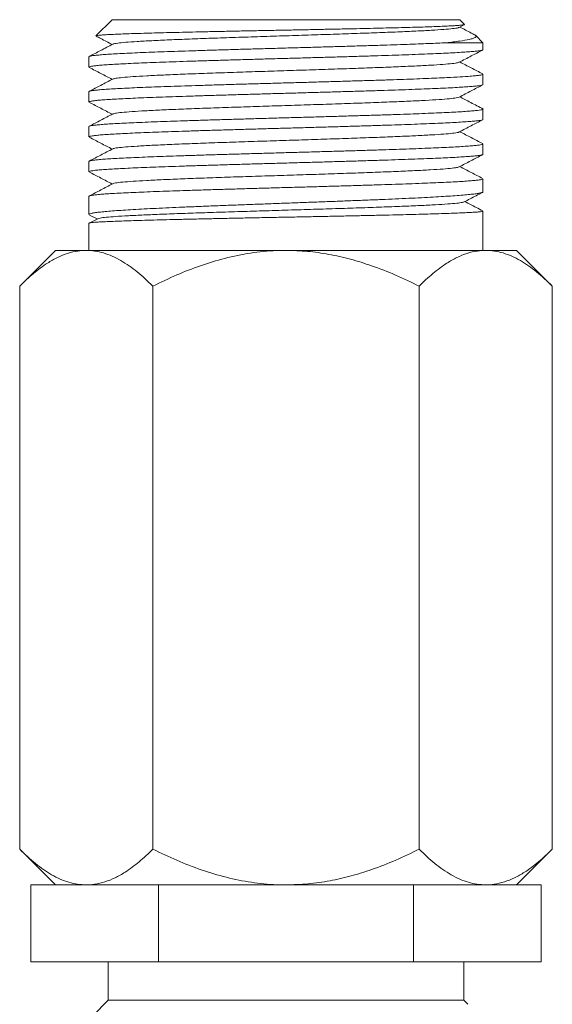
# Model space of a CAD drawing. Units: millimetres. Extents: x -386 to 639, y -710 to 972.
# Drawn here: x 561 to 589, y 633 to 684 of the extents above; entities that cross this region are included whole.
import ezdxf

# ---------------------------------------------------------------- set-up
doc = ezdxf.new("R2010")
doc.units = ezdxf.units.MM

msp = doc.modelspace()

# ---------------------------------------------------------------- linework, layer by layer
at = {"color": 7, "linetype": 'Continuous', "lineweight": 0}
for p, q in [((565.804, 683.967), (564.968, 683.131)), ((565.804, 683.967), (583.904, 683.967)), ((583.863, 683.566), (584.137, 683.709)), ((584.147, 683.724), (583.904, 683.967)), ((585.104, 682.767), (583.196, 682.767)), ((585.104, 682.767), (584.727, 683.144)), ((585.104, 682.407), (585.104, 682.767)), ((564.604, 682.039), (564.604, 681.5)), ((585.104, 680.593), (585.104, 681.132)), ((564.604, 680.225), (564.604, 679.686)), ((585.104, 678.779), (585.104, 679.318)), ((564.604, 678.411), (564.604, 677.872)), ((585.104, 676.965), (585.104, 677.504)), ((564.604, 676.597), (564.604, 676.058)), ((585.104, 675.014), (585.104, 675.69)), ((564.604, 674.783), (564.604, 673.835)), ((585.104, 671.967), (585.104, 674.013)), ((565.057, 673.618), (564.619, 673.39)), ((564.636, 673.805), (565.025, 673.602)), ((564.604, 673.378), (564.604, 671.967)), ((562.854, 671.967), (560.998, 670.111)), ((564.462, 671.967), (562.854, 671.967)), ((574.854, 671.967), (564.462, 671.967)), ((585.246, 671.967), (574.854, 671.967)), ((586.854, 671.967), (585.246, 671.967)), ((588.71, 670.111), (586.854, 671.967)), ((560.998, 670.111), (560.998, 640.823)), ((567.926, 670.111), (567.926, 640.823)), ((581.782, 670.111), (581.782, 640.823)), ((588.71, 670.111), (588.71, 640.823)), ((560.998, 640.823), (562.854, 638.967)), ((586.854, 638.967), (588.71, 640.823)), ((561.575, 634.967), (561.575, 638.967)), ((561.575, 638.967), (563.181, 638.967)), ((564.462, 638.967), (563.181, 638.967)), ((566.609, 638.967), (564.462, 638.967)), ((566.609, 638.967), (568.215, 638.967)), ((568.215, 634.967), (568.215, 638.967)), ((568.215, 638.967), (571.426, 638.967)), ((574.854, 638.967), (571.426, 638.967)), ((578.282, 638.967), (574.854, 638.967)), ((578.282, 638.967), (581.494, 638.967)), ((581.494, 634.967), (581.494, 638.967)), ((581.494, 638.967), (583.099, 638.967)), ((585.246, 638.967), (583.099, 638.967)), ((586.527, 638.967), (585.246, 638.967)), ((586.527, 638.967), (588.133, 638.967)), ((588.133, 634.967), (588.133, 638.967)), ((568.215, 634.967), (561.575, 634.967)), ((565.604, 634.967), (565.604, 632.967)), ((581.494, 634.967), (568.215, 634.967)), ((588.133, 634.967), (581.494, 634.967)), ((584.104, 632.967), (584.104, 634.967)), ((565.604, 632.967), (564.796, 632.159)), ((565.604, 632.967), (584.104, 632.967)), ((584.313, 632.758), (584.104, 632.967))]:
    msp.add_line(p, q, dxfattribs=at)
for points, knots in [([(584.136, 683.712), (584.134, 683.71), (584.128, 683.703), (584.053, 683.691), (583.906, 683.675), (583.69, 683.659), (583.414, 683.643), (583.077, 683.627), (582.679, 683.611), (582.223, 683.595), (581.719, 683.579), (581.165, 683.563), (580.56, 683.548), (579.912, 683.532), (579.233, 683.516), (578.52, 683.5), (577.774, 683.484), (577.004, 683.468), (576.223, 683.452), (575.43, 683.436), (574.624, 683.42), (573.817, 683.404), (573.021, 683.389), (572.234, 683.373), (571.458, 683.357), (570.702, 683.341), (569.98, 683.325), (569.289, 683.309), (568.629, 683.293), (568.01, 683.277), (567.444, 683.261), (566.926, 683.246), (566.459, 683.23), (566.049, 683.213), (565.704, 683.198), (565.421, 683.182), (565.2, 683.166), (565.052, 683.15), (564.975, 683.137), (564.973, 683.129), (564.972, 683.127)], [0, 0, 0, 0, 0.008535, 0.034581, 0.061373, 0.088164, 0.11439, 0.140615, 0.167594, 0.194572, 0.220962, 0.247352, 0.274499, 0.301647, 0.328206, 0.354765, 0.382087, 0.409409, 0.436145, 0.46288, 0.490382, 0.517884, 0.544802, 0.57172, 0.599409, 0.627097, 0.654204, 0.68131, 0.709193, 0.737075, 0.764374, 0.791673, 0.819755, 0.847837, 0.87531, 0.902782, 0.931044, 0.959306, 0.986944, 1, 1, 1, 1]), ([(583.845, 683.566), (583.844, 683.562), (583.837, 683.545), (583.631, 683.513), (583.227, 683.47), (582.623, 683.428), (581.857, 683.385), (580.938, 683.343), (579.887, 683.3), (578.728, 683.258), (577.484, 683.215), (576.184, 683.173), (574.855, 683.13), (573.526, 683.088), (572.225, 683.045), (570.981, 683.003), (569.822, 682.96), (568.771, 682.918), (567.852, 682.875), (567.086, 682.832), (566.482, 682.79), (566.077, 682.747), (565.871, 682.715), (565.864, 682.698), (565.863, 682.694)], [0, 0, 0, 0, 0.011981, 0.060758, 0.109529, 0.1583, 0.207077, 0.255845, 0.30462, 0.353394, 0.402162, 0.450939, 0.49971, 0.548481, 0.597258, 0.646026, 0.6948, 0.743575, 0.792343, 0.84112, 0.889891, 0.938662, 0.987439, 1, 1, 1, 1]), ([(583.196, 682.767), (583.438, 682.796), (583.927, 682.854), (584.347, 682.93), (584.589, 682.992), (584.712, 683.044), (584.758, 683.096), (584.745, 683.14), (584.69, 683.166), (584.673, 683.175)], [0, 0, 0, 0, 0.214669, 0.433925, 0.558316, 0.682703, 0.810875, 0.939048, 1, 1, 1, 1]), ([(584.674, 683.178), (584.614, 683.21), (584.355, 683.345), (584.096, 683.48), (583.897, 683.584)], [0, 0, 0, 0, 0.234371, 1, 1, 1, 1]), ([(583.196, 682.767), (582.897, 682.753), (582.291, 682.726), (581.338, 682.69), (580.472, 682.66), (579.732, 682.636), (578.95, 682.611), (578.138, 682.587), (577.311, 682.562), (576.467, 682.538), (575.603, 682.514), (574.733, 682.49), (573.873, 682.465), (573.02, 682.441), (572.171, 682.416), (571.342, 682.392), (570.546, 682.368), (569.78, 682.343), (569.043, 682.319), (568.347, 682.294), (567.705, 682.27), (567.112, 682.246), (566.57, 682.221), (566.087, 682.197), (565.671, 682.173), (565.318, 682.149), (565.032, 682.124), (564.815, 682.099), (564.675, 682.075), (564.606, 682.055), (564.612, 682.043), (564.613, 682.039)], [0, 0, 0, 0, 0.0565494, 0.1142894, 0.1472743, 0.1802589, 0.214202, 0.248145, 0.2811298, 0.3141146, 0.3480577, 0.3820008, 0.4149856, 0.4479704, 0.4819135, 0.5158566, 0.5488413, 0.5818261, 0.6157691, 0.6497121, 0.6826968, 0.7156815, 0.7496244, 0.7835673, 0.8165519, 0.8495366, 0.8834795, 0.9174224, 0.9504073, 0.983392, 1, 1, 1, 1]), ([(565.844, 682.694), (565.635, 682.585), (565.227, 682.372), (564.82, 682.16), (564.622, 682.056)], [0, 0, 0, 0, 0.5141105, 1, 1, 1, 1]), ([(564.971, 683.115), (565.053, 683.072), (565.333, 682.926), (565.613, 682.78), (565.811, 682.677)], [0, 0, 0, 0, 0.292967, 1, 1, 1, 1]), ([(564.613, 681.5), (564.61, 681.503), (564.602, 681.514), (564.662, 681.533), (564.792, 681.557), (565.001, 681.582), (565.279, 681.606), (565.623, 681.63), (566.031, 681.655), (566.506, 681.679), (567.041, 681.703), (567.627, 681.728), (568.264, 681.752), (568.953, 681.777), (569.686, 681.801), (570.448, 681.825), (571.24, 681.849), (572.066, 681.874), (572.913, 681.899), (573.765, 681.923), (574.625, 681.947), (575.494, 681.971), (576.359, 681.996), (577.205, 682.02), (578.035, 682.044), (578.85, 682.069), (579.636, 682.093), (580.38, 682.118), (581.086, 682.142), (581.754, 682.166), (582.373, 682.191), (582.932, 682.215), (583.434, 682.239), (583.88, 682.264), (584.261, 682.288), (584.572, 682.312), (584.815, 682.337), (584.987, 682.361), (585.089, 682.385), (585.097, 682.4), (585.1, 682.407)], [0, 0, 0, 0, 0.009956, 0.036429, 0.062902, 0.090145, 0.117387, 0.14386, 0.170333, 0.197576, 0.224818, 0.251291, 0.277764, 0.305006, 0.332248, 0.358721, 0.385194, 0.412436, 0.439678, 0.466151, 0.492625, 0.519867, 0.547109, 0.573582, 0.600055, 0.627297, 0.65454, 0.681013, 0.707486, 0.734728, 0.761971, 0.788444, 0.814917, 0.842159, 0.869401, 0.895875, 0.922348, 0.94959, 0.976832, 1, 1, 1, 1]), ([(583.863, 681.752), (584.072, 681.861), (584.479, 682.073), (584.886, 682.285), (585.084, 682.389)], [0, 0, 0, 0, 0.513292, 1, 1, 1, 1]), ([(583.84, 681.752), (583.827, 681.744), (583.791, 681.721), (583.518, 681.685), (583.046, 681.642), (582.386, 681.6), (581.567, 681.557), (580.602, 681.515), (579.512, 681.472), (578.322, 681.429), (577.056, 681.387), (575.743, 681.344), (574.411, 681.302), (573.088, 681.259), (571.803, 681.217), (570.585, 681.174), (569.459, 681.132), (568.449, 681.089), (567.579, 681.047), (566.865, 681.004), (566.327, 680.962), (565.967, 680.92), (565.887, 680.893), (565.848, 680.879)], [0, 0, 0, 0, 0.028422, 0.077147, 0.125863, 0.174586, 0.223308, 0.272025, 0.32075, 0.369469, 0.418188, 0.466913, 0.515629, 0.564352, 0.613074, 0.661791, 0.710516, 0.759235, 0.807954, 0.856679, 0.905395, 0.954118, 1, 1, 1, 1]), ([(585.087, 681.149), (584.888, 681.253), (584.492, 681.459), (584.095, 681.666), (583.897, 681.77)], [0, 0, 0, 0, 0.500606, 1, 1, 1, 1]), ([(585.096, 681.132), (585.099, 681.13), (585.108, 681.12), (585.052, 681.101), (584.928, 681.076), (584.725, 681.052), (584.407, 681.024), (583.929, 680.991), (583.328, 680.959), (582.715, 680.931), (582.135, 680.907), (581.496, 680.882), (580.81, 680.857), (580.088, 680.833), (579.329, 680.809), (578.531, 680.785), (577.707, 680.76), (576.87, 680.736), (576.019, 680.711), (575.151, 680.687), (574.282, 680.663), (573.424, 680.638), (572.577, 680.614), (571.738, 680.59), (570.921, 680.565), (570.14, 680.541), (569.392, 680.516), (568.676, 680.492), (568.004, 680.468), (567.388, 680.444), (566.823, 680.419), (566.311, 680.395), (565.86, 680.37), (565.478, 680.346), (565.161, 680.322), (564.91, 680.297), (564.732, 680.273), (564.624, 680.249), (564.611, 680.233), (564.605, 680.225)], [0, 0, 0, 0, 0.008031, 0.034505, 0.060979, 0.088222, 0.115465, 0.155266, 0.195707, 0.222181, 0.248655, 0.275898, 0.303141, 0.329615, 0.356089, 0.383332, 0.410575, 0.437049, 0.463523, 0.490766, 0.518009, 0.544483, 0.570957, 0.5982, 0.625443, 0.651917, 0.678391, 0.705634, 0.732877, 0.759351, 0.785825, 0.813068, 0.840311, 0.866785, 0.893258, 0.920501, 0.947744, 0.974218, 1, 1, 1, 1]), ([(564.621, 681.483), (564.82, 681.379), (565.217, 681.172), (565.614, 680.965), (565.811, 680.863)], [0, 0, 0, 0, 0.502795, 1, 1, 1, 1]), ([(565.843, 680.879), (565.633, 680.77), (565.227, 680.558), (564.821, 680.346), (564.624, 680.243)], [0, 0, 0, 0, 0.515426, 1, 1, 1, 1]), ([(564.609, 679.686), (564.612, 679.692), (564.617, 679.707), (564.714, 679.73), (564.882, 679.755), (565.122, 679.779), (565.428, 679.803), (565.806, 679.828), (566.248, 679.852), (566.748, 679.877), (567.304, 679.9), (567.919, 679.925), (568.585, 679.95), (569.289, 679.974), (570.031, 679.998), (570.816, 680.022), (571.629, 680.047), (572.458, 680.071), (573.303, 680.096), (574.167, 680.12), (575.037, 680.144), (575.897, 680.169), (576.749, 680.193), (577.597, 680.218), (578.424, 680.242), (579.218, 680.266), (579.982, 680.291), (580.717, 680.315), (581.409, 680.339), (582.048, 680.363), (582.636, 680.388), (583.175, 680.412), (583.654, 680.437), (584.065, 680.461), (584.412, 680.485), (584.694, 680.51), (584.906, 680.534), (585.04, 680.559), (585.105, 680.578), (585.097, 680.589), (585.095, 680.593)], [0, 0, 0, 0, 0.021722, 0.048964, 0.076206, 0.102679, 0.129152, 0.156394, 0.183636, 0.210109, 0.236583, 0.263825, 0.291067, 0.31754, 0.344013, 0.371255, 0.398498, 0.424971, 0.451444, 0.478686, 0.505929, 0.532402, 0.558875, 0.586117, 0.613359, 0.639832, 0.666306, 0.693548, 0.72079, 0.747263, 0.773736, 0.800978, 0.82822, 0.854693, 0.881166, 0.908408, 0.935651, 0.962124, 0.988597, 1, 1, 1, 1]), ([(583.865, 679.939), (584.074, 680.048), (584.481, 680.26), (584.888, 680.472), (585.086, 680.576)], [0, 0, 0, 0, 0.5130208, 1, 1, 1, 1]), ([(564.626, 679.666), (564.823, 679.564), (565.218, 679.358), (565.613, 679.152), (565.811, 679.049)], [0, 0, 0, 0, 0.499743, 1, 1, 1, 1]), ([(583.859, 679.939), (583.82, 679.925), (583.741, 679.898), (583.382, 679.856), (582.845, 679.814), (582.131, 679.771), (581.261, 679.729), (580.251, 679.686), (579.126, 679.644), (577.908, 679.601), (576.623, 679.559), (575.3, 679.516), (573.968, 679.474), (572.655, 679.431), (571.389, 679.389), (570.199, 679.346), (569.109, 679.304), (568.143, 679.261), (567.324, 679.219), (566.664, 679.176), (566.191, 679.134), (565.917, 679.097), (565.881, 679.074), (565.868, 679.066)], [0, 0, 0, 0, 0.045528, 0.094249, 0.142963, 0.191687, 0.240404, 0.289121, 0.337844, 0.386559, 0.43528, 0.484001, 0.532715, 0.581438, 0.630156, 0.678873, 0.727596, 0.776311, 0.825032, 0.873753, 0.922467, 0.97119, 1, 1, 1, 1]), ([(585.121, 679.317), (585.011, 679.374), (584.803, 679.483), (584.469, 679.657), (584.162, 679.817), (583.983, 679.911), (583.897, 679.956)], [0, 0, 0, 0, 0.278493, 0.531389, 0.77669, 1, 1, 1, 1]), ([(585.098, 679.318), (585.096, 679.312), (585.091, 679.297), (584.995, 679.274), (584.831, 679.25), (584.592, 679.226), (584.282, 679.201), (583.909, 679.177), (583.472, 679.152), (582.969, 679.128), (582.408, 679.104), (581.799, 679.079), (581.141, 679.055), (580.432, 679.03), (579.682, 679.006), (578.905, 678.982), (578.1, 678.958), (577.264, 678.933), (576.411, 678.908), (575.555, 678.885), (574.694, 678.86), (573.825, 678.836), (572.964, 678.811), (572.125, 678.787), (571.305, 678.763), (570.502, 678.738), (569.731, 678.714), (569.003, 678.689), (568.317, 678.665), (567.67, 678.641), (567.076, 678.616), (566.542, 678.592), (566.066, 678.568), (565.649, 678.543), (565.298, 678.519), (565.018, 678.495), (564.806, 678.47), (564.669, 678.446), (564.603, 678.426), (564.611, 678.415), (564.613, 678.411)], [0, 0, 0, 0, 0.022055, 0.048528, 0.075001, 0.102243, 0.129486, 0.155959, 0.182432, 0.209674, 0.236916, 0.26339, 0.289863, 0.317105, 0.344347, 0.37082, 0.397293, 0.424535, 0.451777, 0.47825, 0.504723, 0.531965, 0.559208, 0.585681, 0.612154, 0.639396, 0.666638, 0.693111, 0.719584, 0.746827, 0.774069, 0.800542, 0.827015, 0.854257, 0.8815, 0.907973, 0.934446, 0.961688, 0.98893, 1, 1, 1, 1]), ([(565.844, 679.066), (565.635, 678.957), (565.228, 678.744), (564.821, 678.532), (564.624, 678.429)], [0, 0, 0, 0, 0.514793, 1, 1, 1, 1]), ([(564.612, 677.872), (564.61, 677.874), (564.6, 677.885), (564.656, 677.903), (564.782, 677.928), (564.984, 677.952), (565.257, 677.976), (565.599, 678.001), (566.004, 678.025), (566.47, 678.049), (567.001, 678.074), (567.589, 678.098), (568.223, 678.122), (568.903, 678.147), (569.632, 678.171), (570.399, 678.196), (571.19, 678.22), (572.007, 678.244), (572.852, 678.269), (573.712, 678.293), (574.571, 678.317), (575.432, 678.341), (576.298, 678.366), (577.153, 678.391), (577.984, 678.415), (578.792, 678.439), (579.581, 678.464), (580.335, 678.488), (581.043, 678.512), (581.708, 678.536), (582.33, 678.561), (582.899, 678.586), (583.404, 678.61), (583.851, 678.634), (584.237, 678.658), (584.555, 678.683), (584.801, 678.707), (584.977, 678.732), (585.085, 678.755), (585.096, 678.771), (585.102, 678.779)], [0, 0, 0, 0, 0.007778, 0.03502, 0.061493, 0.087966, 0.115209, 0.142451, 0.168924, 0.195397, 0.22264, 0.249882, 0.276355, 0.302828, 0.330071, 0.357313, 0.383786, 0.410259, 0.437501, 0.464744, 0.491217, 0.51769, 0.544932, 0.572174, 0.598647, 0.62512, 0.652362, 0.679605, 0.706078, 0.732551, 0.759793, 0.787035, 0.813509, 0.839982, 0.867224, 0.894466, 0.92094, 0.947413, 0.974655, 1, 1, 1, 1]), ([(583.865, 678.125), (584.074, 678.234), (584.48, 678.446), (584.887, 678.658), (585.084, 678.761)], [0, 0, 0, 0, 0.51402, 1, 1, 1, 1]), ([(583.846, 678.125), (583.844, 678.121), (583.838, 678.103), (583.632, 678.071), (583.227, 678.028), (582.624, 677.986), (581.858, 677.943), (580.939, 677.901), (579.888, 677.858), (578.729, 677.816), (577.486, 677.773), (576.185, 677.731), (574.856, 677.688), (573.527, 677.646), (572.227, 677.603), (570.983, 677.561), (569.823, 677.518), (568.772, 677.476), (567.853, 677.433), (567.086, 677.391), (566.482, 677.348), (566.078, 677.305), (565.871, 677.274), (565.865, 677.256), (565.863, 677.252)], [0, 0, 0, 0, 0.013157, 0.061901, 0.11064, 0.159379, 0.208123, 0.256859, 0.305601, 0.354344, 0.40308, 0.451824, 0.500563, 0.549301, 0.598046, 0.646782, 0.695524, 0.744266, 0.793002, 0.841747, 0.890485, 0.939224, 0.987968, 1, 1, 1, 1]), ([(585.089, 677.52), (584.89, 677.624), (584.493, 677.831), (584.096, 678.038), (583.897, 678.142)], [0, 0, 0, 0, 0.500745, 1, 1, 1, 1]), ([(564.621, 677.855), (564.82, 677.751), (565.217, 677.544), (565.613, 677.338), (565.811, 677.235)], [0, 0, 0, 0, 0.501909, 1, 1, 1, 1]), ([(585.096, 677.504), (585.098, 677.502), (585.107, 677.491), (585.048, 677.471), (584.917, 677.447), (584.711, 677.423), (584.437, 677.399), (584.092, 677.374), (583.68, 677.349), (583.21, 677.325), (582.681, 677.301), (582.091, 677.277), (581.449, 677.252), (580.766, 677.228), (580.042, 677.204), (579.274, 677.179), (578.473, 677.155), (577.655, 677.13), (576.817, 677.106), (575.957, 677.082), (575.089, 677.058), (574.228, 677.033), (573.371, 677.009), (572.516, 676.984), (571.679, 676.96), (570.872, 676.936), (570.092, 676.911), (569.339, 676.887), (568.627, 676.862), (567.965, 676.838), (567.351, 676.814), (566.785, 676.789), (566.277, 676.765), (565.835, 676.741), (565.456, 676.717), (565.14, 676.692), (564.895, 676.667), (564.724, 676.643), (564.621, 676.62), (564.612, 676.605), (564.608, 676.597)], [0, 0, 0, 0, 0.008751, 0.035993, 0.063235, 0.089708, 0.116181, 0.143423, 0.170665, 0.197138, 0.223612, 0.250854, 0.278096, 0.304569, 0.331042, 0.358285, 0.385527, 0.412, 0.438473, 0.465716, 0.492958, 0.519431, 0.545904, 0.573146, 0.600389, 0.626862, 0.653335, 0.680577, 0.707819, 0.734292, 0.760765, 0.788007, 0.81525, 0.841723, 0.868196, 0.895438, 0.92268, 0.949153, 0.975626, 1, 1, 1, 1]), ([(565.845, 677.252), (565.636, 677.143), (565.229, 676.931), (564.822, 676.719), (564.625, 676.616)], [0, 0, 0, 0, 0.515051, 1, 1, 1, 1]), ([(564.61, 676.058), (564.612, 676.064), (564.618, 676.079), (564.713, 676.102), (564.878, 676.126), (565.118, 676.151), (565.428, 676.175), (565.802, 676.199), (566.239, 676.224), (566.742, 676.248), (567.303, 676.272), (567.913, 676.297), (568.571, 676.321), (569.281, 676.346), (570.031, 676.37), (570.808, 676.394), (571.613, 676.418), (572.449, 676.443), (573.302, 676.468), (574.159, 676.492), (575.02, 676.516), (575.888, 676.541), (576.749, 676.565), (577.588, 676.589), (578.408, 676.613), (579.211, 676.638), (579.982, 676.663), (580.709, 676.687), (581.395, 676.711), (582.042, 676.735), (582.636, 676.76), (583.169, 676.784), (583.645, 676.808), (584.062, 676.833), (584.412, 676.857), (584.691, 676.882), (584.903, 676.906), (585.04, 676.93), (585.105, 676.95), (585.098, 676.961), (585.095, 676.965)], [0, 0, 0, 0, 0.022216, 0.048689, 0.075162, 0.102405, 0.129647, 0.15612, 0.182593, 0.209835, 0.237078, 0.263551, 0.290024, 0.317266, 0.344508, 0.370981, 0.397454, 0.424696, 0.451938, 0.478411, 0.504884, 0.532127, 0.559369, 0.585842, 0.612315, 0.639557, 0.666799, 0.693272, 0.719745, 0.746988, 0.77423, 0.800703, 0.827176, 0.854419, 0.881661, 0.908134, 0.934607, 0.961849, 0.989092, 1, 1, 1, 1]), ([(583.863, 676.31), (584.064, 676.414), (584.47, 676.627), (584.877, 676.839), (585.083, 676.946)], [0, 0, 0, 0, 0.492674, 1, 1, 1, 1]), ([(564.626, 676.039), (564.823, 675.936), (565.218, 675.73), (565.613, 675.524), (565.811, 675.421)], [0, 0, 0, 0, 0.49918, 1, 1, 1, 1]), ([(583.84, 676.31), (583.827, 676.302), (583.791, 676.279), (583.518, 676.243), (583.046, 676.2), (582.387, 676.158), (581.568, 676.115), (580.603, 676.073), (579.513, 676.03), (578.323, 675.988), (577.058, 675.945), (575.745, 675.902), (574.412, 675.86), (573.09, 675.817), (571.805, 675.775), (570.586, 675.732), (569.46, 675.69), (568.45, 675.647), (567.58, 675.605), (566.865, 675.562), (566.328, 675.52), (565.969, 675.478), (565.89, 675.451), (565.851, 675.438)], [0, 0, 0, 0, 0.028365, 0.0771375, 0.1259015, 0.1746717, 0.2234419, 0.2722058, 0.3209783, 0.3697451, 0.4185118, 0.4672842, 0.5160482, 0.5648184, 0.6135886, 0.6623527, 0.7111251, 0.7598919, 0.8086587, 0.8574309, 0.9061946, 0.954965, 1, 1, 1, 1]), ([(585.083, 675.709), (584.887, 675.811), (584.491, 676.018), (584.096, 676.224), (583.897, 676.328)], [0, 0, 0, 0, 0.497293, 1, 1, 1, 1]), ([(585.1, 675.69), (585.097, 675.683), (585.088, 675.668), (584.988, 675.644), (584.817, 675.62), (584.572, 675.596), (584.26, 675.572), (583.884, 675.547), (583.438, 675.523), (582.931, 675.498), (582.371, 675.474), (581.759, 675.45), (581.092, 675.425), (580.379, 675.401), (579.634, 675.377), (578.856, 675.353), (578.042, 675.328), (577.204, 675.303), (576.358, 675.279), (575.501, 675.255), (574.632, 675.231), (573.764, 675.206), (572.912, 675.182), (572.073, 675.157), (571.247, 675.133), (570.446, 675.109), (569.685, 675.084), (568.959, 675.06), (568.269, 675.036), (567.626, 675.011), (567.041, 674.987), (566.51, 674.962), (566.034, 674.938), (565.622, 674.914), (565.279, 674.89), (565.003, 674.865), (564.794, 674.84), (564.662, 674.816), (564.602, 674.797), (564.61, 674.786), (564.612, 674.783)], [0, 0, 0, 0, 0.023463, 0.049936, 0.077179, 0.104421, 0.130894, 0.157367, 0.184609, 0.211851, 0.238324, 0.264797, 0.292039, 0.319282, 0.345755, 0.372228, 0.39947, 0.426712, 0.453185, 0.479658, 0.506901, 0.534143, 0.560616, 0.587089, 0.614331, 0.641574, 0.668047, 0.69452, 0.721762, 0.749004, 0.775478, 0.801951, 0.829193, 0.856435, 0.882908, 0.909381, 0.936624, 0.963866, 0.990339, 1, 1, 1, 1]), ([(564.609, 673.835), (564.612, 673.844), (564.619, 673.863), (564.717, 673.893), (564.884, 673.925), (565.126, 673.956), (565.438, 673.988), (565.814, 674.02), (566.253, 674.051), (566.758, 674.083), (567.322, 674.115), (567.933, 674.147), (568.593, 674.178), (569.304, 674.21), (570.055, 674.242), (570.833, 674.273), (571.639, 674.305), (572.476, 674.337), (573.331, 674.369), (574.187, 674.4), (575.049, 674.432), (575.917, 674.464), (576.778, 674.495), (577.617, 674.527), (578.436, 674.559), (579.238, 674.59), (580.008, 674.622), (580.734, 674.654), (581.419, 674.685), (582.064, 674.717), (582.657, 674.749), (583.188, 674.781), (583.661, 674.812), (584.076, 674.844), (584.424, 674.876), (584.7, 674.907), (584.91, 674.939), (585.044, 674.971), (585.106, 674.996), (585.098, 675.011), (585.096, 675.014)], [0, 0, 0, 0, 0.022988, 0.049468, 0.075948, 0.103198, 0.130448, 0.156928, 0.183409, 0.210659, 0.237908, 0.264389, 0.290869, 0.318119, 0.345369, 0.371849, 0.39833, 0.425579, 0.452829, 0.479309, 0.50579, 0.53304, 0.560289, 0.58677, 0.61325, 0.6405, 0.66775, 0.69423, 0.720711, 0.74796, 0.77521, 0.801691, 0.828171, 0.855421, 0.88267, 0.909151, 0.935631, 0.962881, 0.990131, 1, 1, 1, 1]), ([(565.844, 675.438), (565.635, 675.329), (565.228, 675.117), (564.822, 674.905), (564.624, 674.802)], [0, 0, 0, 0, 0.5150671, 1, 1, 1, 1]), ([(584.126, 674.491), (584.332, 674.598), (584.646, 674.762), (584.961, 674.926), (585.07, 674.983)], [0, 0, 0, 0, 0.65295, 1, 1, 1, 1]), ([(584.126, 674.491), (584.084, 674.478), (584.001, 674.452), (583.658, 674.412), (583.15, 674.372), (582.464, 674.331), (581.625, 674.291), (580.649, 674.25), (579.557, 674.21), (578.369, 674.169), (577.11, 674.129), (575.803, 674.089), (574.474, 674.049), (573.148, 674.009), (571.852, 673.969), (570.61, 673.929), (569.446, 673.889), (568.381, 673.849), (567.435, 673.809), (566.627, 673.77), (565.97, 673.73), (565.481, 673.691), (565.163, 673.654), (565.098, 673.629), (565.067, 673.618)], [0, 0, 0, 0, 0.043292, 0.086944, 0.132789, 0.178647, 0.22452, 0.270406, 0.316305, 0.362219, 0.408145, 0.454084, 0.500038, 0.546003, 0.591983, 0.637975, 0.683979, 0.729997, 0.776027, 0.82207, 0.868125, 0.914192, 0.960273, 1, 1, 1, 1]), ([(585.092, 674.023), (584.976, 674.083), (584.666, 674.245), (584.355, 674.407), (584.16, 674.508)], [0, 0, 0, 0, 0.3725, 1, 1, 1, 1]), ([(585.096, 674.013), (585.098, 674.011), (585.107, 674.003), (585.047, 673.99), (584.917, 673.973), (584.713, 673.956), (584.437, 673.939), (584.091, 673.922), (583.683, 673.905), (583.214, 673.888), (582.68, 673.871), (582.09, 673.854), (581.454, 673.837), (580.772, 673.82), (580.041, 673.803), (579.272, 673.786), (578.48, 673.769), (577.662, 673.752), (576.817, 673.735), (575.957, 673.717), (575.097, 673.7), (574.236, 673.684), (573.371, 673.666), (572.517, 673.649), (571.687, 673.632), (570.88, 673.615), (570.093, 673.598), (569.34, 673.581), (568.634, 673.564), (567.971, 673.547), (567.352, 673.53), (566.786, 673.513), (566.283, 673.496), (565.839, 673.479), (565.456, 673.462), (565.141, 673.445), (564.898, 673.428), (564.725, 673.411), (564.621, 673.394), (564.612, 673.384), (564.608, 673.378)], [0, 0, 0, 0, 0.009115, 0.036352, 0.06282, 0.089288, 0.116524, 0.143761, 0.170229, 0.196696, 0.223933, 0.25117, 0.277638, 0.304105, 0.331342, 0.358579, 0.385046, 0.411514, 0.438751, 0.465988, 0.492455, 0.518923, 0.54616, 0.573396, 0.599864, 0.626332, 0.653569, 0.680805, 0.707273, 0.733741, 0.760978, 0.788214, 0.814682, 0.84115, 0.868386, 0.895623, 0.922091, 0.948559, 0.975795, 1, 1, 1, 1]), ([(560.998, 670.111), (561.233, 670.336), (561.703, 670.786), (562.362, 671.272), (562.96, 671.611), (563.49, 671.824), (563.992, 671.947), (564.317, 671.961), (564.462, 671.967)], [0, 0, 0, 0, 0.2161345, 0.4321699, 0.5813225, 0.7306577, 0.8797055, 1, 1, 1, 1]), ([(564.462, 671.967), (564.612, 671.96), (564.914, 671.947), (565.366, 671.842), (565.817, 671.676), (566.403, 671.375), (567.115, 670.882), (567.655, 670.369), (567.926, 670.111)], [0, 0, 0, 0, 0.124831, 0.249669, 0.377083, 0.504515, 0.751123, 1, 1, 1, 1]), ([(567.926, 670.111), (568.339, 670.309), (569.149, 670.699), (570.399, 671.184), (571.678, 671.576), (573.002, 671.848), (574.072, 671.957), (574.69, 671.965), (574.854, 671.967)], [0, 0, 0, 0, 0.189871, 0.372608, 0.555281, 0.743757, 0.932166, 1, 1, 1, 1]), ([(574.854, 671.967), (575.227, 671.957), (575.973, 671.936), (577.094, 671.775), (578.209, 671.523), (579.371, 671.16), (580.568, 670.695), (581.377, 670.306), (581.782, 670.111)], [0, 0, 0, 0, 0.154603, 0.309226, 0.468523, 0.627861, 0.813519, 1, 1, 1, 1]), ([(581.782, 670.111), (582.018, 670.336), (582.488, 670.786), (583.147, 671.272), (583.745, 671.611), (584.274, 671.824), (584.776, 671.947), (585.101, 671.961), (585.246, 671.967)], [0, 0, 0, 0, 0.216134, 0.43217, 0.581323, 0.730658, 0.879705, 1, 1, 1, 1]), ([(585.246, 671.967), (585.397, 671.96), (585.698, 671.947), (586.151, 671.842), (586.601, 671.676), (587.187, 671.375), (587.899, 670.882), (588.439, 670.369), (588.71, 670.111)], [0, 0, 0, 0, 0.124831, 0.249669, 0.377083, 0.504515, 0.751122, 1, 1, 1, 1]), ([(564.462, 638.967), (564.311, 638.974), (564.01, 638.987), (563.558, 639.092), (563.107, 639.258), (562.521, 639.559), (561.809, 640.052), (561.269, 640.566), (560.998, 640.823)], [0, 0, 0, 0, 0.124831, 0.249669, 0.377083, 0.504515, 0.751123, 1, 1, 1, 1]), ([(567.926, 640.823), (567.691, 640.598), (567.22, 640.148), (566.561, 639.662), (565.964, 639.324), (565.434, 639.11), (564.932, 638.987), (564.607, 638.973), (564.462, 638.967)], [0, 0, 0, 0, 0.216134, 0.43217, 0.581323, 0.730658, 0.879705, 1, 1, 1, 1]), ([(574.854, 638.967), (574.69, 638.969), (574.087, 638.977), (573.047, 639.081), (571.737, 639.343), (570.442, 639.735), (569.163, 640.229), (568.339, 640.625), (567.926, 640.823)], [0, 0, 0, 0, 0.067833, 0.250018, 0.432261, 0.621158, 0.81013, 1, 1, 1, 1]), ([(581.782, 640.823), (581.379, 640.629), (580.569, 640.24), (579.383, 639.778), (578.24, 639.421), (577.137, 639.167), (576.006, 639), (575.238, 638.978), (574.854, 638.967)], [0, 0, 0, 0, 0.18571, 0.372139, 0.527003, 0.68183, 0.840927, 1, 1, 1, 1]), ([(585.246, 638.967), (585.096, 638.974), (584.795, 638.987), (584.342, 639.092), (583.892, 639.258), (583.305, 639.559), (582.594, 640.052), (582.054, 640.566), (581.782, 640.823)], [0, 0, 0, 0, 0.124831, 0.249669, 0.377083, 0.504515, 0.751123, 1, 1, 1, 1]), ([(588.71, 640.823), (588.475, 640.598), (588.005, 640.148), (587.346, 639.662), (586.748, 639.324), (586.219, 639.11), (585.716, 638.987), (585.392, 638.973), (585.246, 638.967)], [0, 0, 0, 0, 0.216134, 0.43217, 0.581322, 0.730658, 0.879705, 1, 1, 1, 1])]:
    msp.add_open_spline(points, degree=3, knots=knots, dxfattribs=at)

doc.saveas('drawing.dxf')
